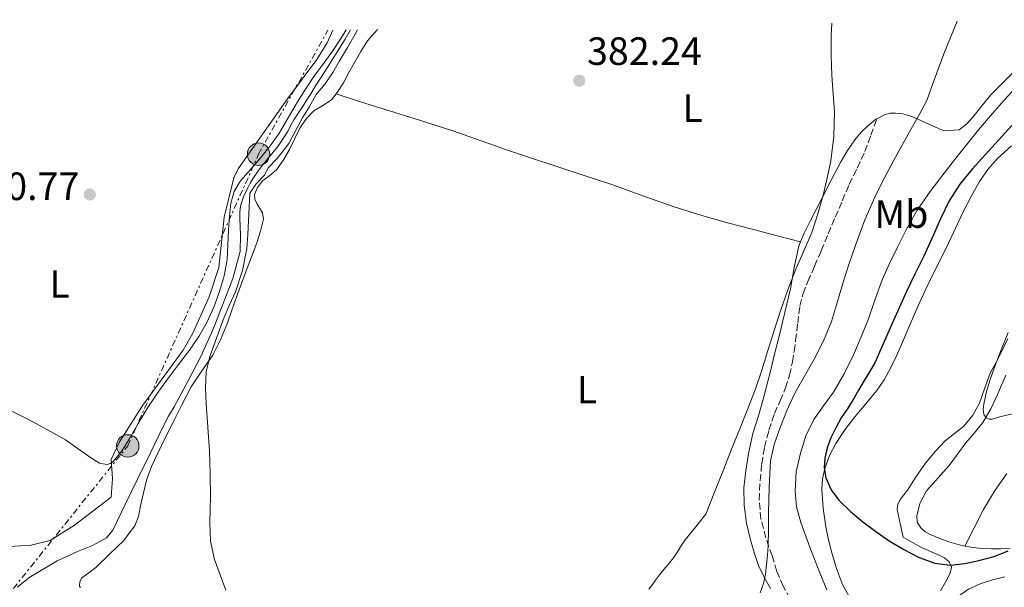
# Model space of a CAD drawing. Units: metres. Extents: x 597281 to 600727, y 4724490 to 4726851.
# Drawn here: x 598766 to 599016, y 4726683 to 4726827 of the extents above; entities that cross this region are included whole.
import ezdxf
from ezdxf.enums import TextEntityAlignment as Align

# ---------------------------------------------------------------- set-up
doc = ezdxf.new("R2010")
doc.units = ezdxf.units.M
doc.header["$MEASUREMENT"] = 0
doc.linetypes.add('DGN Style 3', pattern=[2.435891, 1.739922, -0.695969])
doc.linetypes.add('DGN Style 7', pattern=[3.479844, 1.56593, -0.695969, 0.521977, -0.695969])
for name, color, linetype, lineweight in [('Cauce lineal', 142, 'Continuous', 13), ('Cota de punto acotado terreno', 7, 'Continuous', 0), ('Curva de nivel directora', 30, 'Continuous', 30), ('Curva de nivel intermedia', 30, 'Continuous', 0), ('Estanque', 4, 'Continuous', 0), ('Etiqueta de uso rústico', 92, 'Continuous', 0), ('Línea de cambio de uso (parcela vista)', 92, 'Continuous', 0), ('Línea eléctrica', 6, 'DGN Style 7', 0), ('Nave industrial', 1, 'Continuous', 13), ('Poste tendido eléctrico', 7, 'Continuous', 0), ('Punto acotado terreno (símbolo)', 7, 'Continuous', 0), ('Senda', 7, 'DGN Style 3', 0)]:
    doc.layers.add(name, color=color, linetype=linetype, lineweight=lineweight)
doc.styles.add('Style-Arial', font='arial.ttf')

# ---------------------------------------------------------------- blocks, each defined once
blk = doc.blocks.new('5PATER')
at = {"layer": 'Estanque', "linetype": 'Continuous', "lineweight": 0}
h = blk.add_hatch(color=51, dxfattribs=at)
edge = h.paths.add_edge_path()
edge.add_ellipse((0, 0), major_axis=(-0.11, -0.111), ratio=0.999422, start_angle=0, end_angle=360)
blk = doc.blocks.new('5PELE')
at = {"layer": 'Nave industrial', "linetype": 'Continuous', "lineweight": 0}
h = blk.add_hatch(color=9, dxfattribs=at)
edge = h.paths.add_edge_path()
edge.add_arc((0, 0), 0.285, 0, 360)
at = {"layer": 'Nave industrial', "color": 252, "linetype": 'Continuous', "lineweight": 0}
blk.add_circle((0, 0), 0.285, dxfattribs=at)

msp = doc.modelspace()

# ---------------------------------------------------------------- linework, layer by layer
at = {"layer": 'Cauce lineal', "color": 142, "linetype": 'Continuous', "lineweight": 13}
msp.add_polyline3d([(598850.32, 4726824.59, 379.44), (598848.94, 4726822.21, 379.41), (598844, 4726814.27, 379.28), (598842.71, 4726812.32, 379.18), (598841.44, 4726810.37, 379.07), (598840.86, 4726809.36, 379.04), (598840.27, 4726808.35, 379.01), (598839.27, 4726806.84, 378.98), (598838.27, 4726805.33, 378.96), (598837.09, 4726803.54, 378.95), (598835.92, 4726801.76, 378.94), (598835.22, 4726800.38, 378.94), (598834.54, 4726798.99, 378.93), (598833.24, 4726796.97, 378.93), (598831.84, 4726795.02, 378.93), (598830.69, 4726793.55, 378.91), (598829.53, 4726792.08, 378.9), (598828.6, 4726790.93, 378.88), (598827.66, 4726789.78, 378.86), (598826.58, 4726788.3, 378.84), (598825.57, 4726786.78, 378.82), (598824.87, 4726785.63, 378.8), (598824.24, 4726784.45, 378.78), (598823.15, 4726782.2, 378.77), (598822.41, 4726779.82, 378.77), (598822.25, 4726778.3, 378.77), (598822.2, 4726776.78, 378.77), (598822.42, 4726772.56, 378.77), (598822.32, 4726768.35, 378.77), (598820.42, 4726761.42, 378.77), (598817.85, 4726754.72, 378.75), (598817.16, 4726752.98, 378.74), (598816.48, 4726751.25, 378.72), (598815.78, 4726749.43, 378.7), (598815.07, 4726747.62, 378.69), (598812.34, 4726741.64, 378.66), (598809.29, 4726735.81, 378.64), (598807.42, 4726732.33, 378.59), (598805.53, 4726728.86, 378.54), (598804.14, 4726726.47, 378.55), (598802.81, 4726724.03, 378.54), (598799.51, 4726717.21, 378.48), (598796.35, 4726710.68, 378.42), (598793.15, 4726704.09, 377.99), (598789.95, 4726697.51, 377.55), (598788.36, 4726695.56, 377.47), (598784.84, 4726693.65, 377.51), (598781.05, 4726692.07, 377.49), (598778.46, 4726690.89, 377.34), (598775.87, 4726689.7, 377.1), (598768.91, 4726685.57, 375.98), (598765.73, 4726683.06, 375.39)], dxfattribs=at)
at = {"layer": 'Curva de nivel directora', "color": 30, "linetype": 'Continuous', "lineweight": 30, "elevation": 400, "flags": 128}
msp.add_lwpolyline([(599018.24, 4726800.29), (599014.88, 4726796.57), (599011.49, 4726792.87), (599008.21, 4726789.21), (599005.06, 4726785.43), (599002.34, 4726781.15), (599000.13, 4726776.58), (598998, 4726771.77), (598995.84, 4726766.98), (598993.63, 4726762.58), (598991.49, 4726758.15), (598987.47, 4726749.07), (598983.46, 4726739.99), (598982.12, 4726737.77), (598980.78, 4726735.54), (598979.32, 4726733.06), (598977.87, 4726730.58), (598976.42, 4726728.3), (598974.94, 4726726.04), (598973.53, 4726723.55), (598972.26, 4726720.97), (598971.34, 4726718.45), (598970.77, 4726715.86), (598970.6, 4726713.33), (598971.07, 4726710.79), (598972.41, 4726707.79), (598974.37, 4726705.16), (598977.29, 4726702.24), (598980.42, 4726699.62), (598983.73, 4726697.17), (598987.14, 4726694.84), (598990.8, 4726692.6), (598994.7, 4726690.61), (598998.67, 4726689.16), (599002.7, 4726688.65), (599006.3, 4726689.04), (599009.9, 4726689.86), (599013.73, 4726690.81), (599017.34, 4726692.29)], dxfattribs=at)
at = {"layer": 'Curva de nivel intermedia', "color": 30, "linetype": 'Continuous', "lineweight": 0, "flags": 128}
for points, elevation in [([(598972.51, 4726826.34), (598972.37, 4726823.19), (598972.4, 4726818.09), (598972.58, 4726813), (598972.92, 4726808.38), (598973.25, 4726803.77), (598973.07, 4726797.55), (598972.26, 4726791.33), (598971.39, 4726786.97), (598970.34, 4726782.66), (598969.01, 4726777.87), (598967.44, 4726773.16), (598965.42, 4726768.51), (598963.39, 4726763.86), (598961.42, 4726758.58), (598959.55, 4726753.25), (598957.9, 4726748.22), (598956.26, 4726743.17), (598954.74, 4726738.15), (598953.1, 4726733.16), (598951.17, 4726728.2), (598949.18, 4726723.27), (598947.1, 4726718.08), (598945.02, 4726712.89), (598942.78, 4726707.22), (598940.53, 4726701.56), (598937.9, 4726698.33), (598935.27, 4726695.1), (598934.38, 4726693.71), (598933.55, 4726692.28), (598932.31, 4726690.54), (598931.02, 4726688.84), (598929.92, 4726687.54), (598928.83, 4726686.22), (598927.78, 4726684.8), (598926.73, 4726683.39), (598926.07, 4726682.55)], 385), ([(599004.41, 4726826.8), (599002.66, 4726822.68), (599000.95, 4726818.54), (598998.05, 4726810.5), (598996.64, 4726806.69), (598994.69, 4726803.06), (598992.69, 4726799.45), (598990.49, 4726795.48), (598988.29, 4726791.51), (598985.99, 4726787.22), (598983.81, 4726782.87), (598980.96, 4726776.36), (598978.47, 4726769.7), (598976.94, 4726765.26), (598975.49, 4726760.79), (598974.01, 4726755.63), (598972.48, 4726750.49), (598970.46, 4726745.63), (598968.08, 4726740.93), (598965.62, 4726736.63), (598963.17, 4726732.31), (598961.14, 4726727.9), (598959.34, 4726723.37), (598957.88, 4726719.32), (598956.99, 4726715.16), (598956.62, 4726708.57), (598956.48, 4726701.97), (598956.46, 4726697.77), (598956.4, 4726693.57), (598956.22, 4726691.2), (598955.94, 4726688.82), (598955.67, 4726686.36), (598955.17, 4726683.96), (598954.38, 4726681.62)], 390), ([(598852.15, 4726824.62), (598851.55, 4726823.51), (598849.58, 4726820.11), (598847.57, 4726816.73), (598845.84, 4726813.74), (598843.91, 4726810.89), (598841.59, 4726808.2), (598839.87, 4726805.01), (598838.21, 4726802.41), (598836.29, 4726798.83), (598834.7, 4726795.76), (598831.71, 4726791.97), (598829.52, 4726789.65), (598828.4, 4726787.65), (598826.34, 4726785.46), (598824.74, 4726783.16), (598824.29, 4726772.67), (598823.97, 4726769.05), (598822.93, 4726763.49), (598821.11, 4726758.1), (598819.64, 4726754.73), (598818.18, 4726751.37), (598817.05, 4726748.39), (598815.95, 4726745.4), (598814.62, 4726741.64), (598813.68, 4726737.78), (598813.48, 4726733.74), (598813.7, 4726729.69), (598814.14, 4726723.66), (598814.53, 4726717.62), (598814.68, 4726711.82), (598814.75, 4726706.01), (598814.69, 4726702.74), (598814.61, 4726699.48), (598814.81, 4726694.7), (598815.82, 4726690.06), (598817.24, 4726686.16), (598818.66, 4726682.26)], 380), ([(598818.99, 4726766.22), (598819.21, 4726770), (598819.39, 4726773.78), (598819.62, 4726777.2), (598819.92, 4726780.62), (598820.75, 4726783.56), (598822.37, 4726786.23), (598824.99, 4726789.23), (598827.6, 4726792.17), (598829.94, 4726795.15), (598832.15, 4726798.23), (598834.53, 4726802.29), (598836.88, 4726806.36), (598838.94, 4726809.56), (598841.06, 4726812.73), (598843.32, 4726815.83), (598845.59, 4726818.94), (598848.08, 4726822.68), (598849.23, 4726824.58)], 380), ([(599019.36, 4726810.01), (599016.32, 4726806.71), (599013.31, 4726803.4), (599009.83, 4726799.21), (599006.42, 4726794.97), (599003.74, 4726791.57), (599001.09, 4726788.17), (598997.55, 4726783.56), (598994.19, 4726778.81), (598991.56, 4726774.17), (598989.22, 4726769.38), (598987.21, 4726765.26), (598985.35, 4726761.08), (598983.56, 4726756.18), (598981.83, 4726751.25), (598980.01, 4726746.65), (598978.06, 4726742.09), (598975.65, 4726737.28), (598972.96, 4726732.61), (598970.46, 4726729.13), (598967.95, 4726725.62), (598965.99, 4726721.5), (598964.56, 4726717.11), (598963.5, 4726712.33), (598963.2, 4726707.54), (598963.61, 4726703.49), (598964.64, 4726699.46), (598966.94, 4726693.2), (598969.36, 4726687.08), (598971.28, 4726682.37)], 395), ([(598764.53, 4726727.67), (598767.58, 4726726.11), (598770.63, 4726724.52), (598774.35, 4726722.54), (598778, 4726720.44), (598780.62, 4726718.64), (598783.18, 4726716.76), (598784.86, 4726715.62), (598786.56, 4726714.54), (598788.43, 4726714.21), (598789.39, 4726714.49), (598790.18, 4726715.06), (598792.31, 4726717.8), (598794.13, 4726720.68), (598796.38, 4726724.59), (598798.71, 4726728.46), (598801.23, 4726732.21), (598803.84, 4726735.9), (598806.65, 4726739.57), (598809.47, 4726743.24), (598811.78, 4726746.68), (598813.86, 4726750.3), (598815.65, 4726754.14), (598817.09, 4726758.14), (598818.29, 4726762.14), (598818.99, 4726766.22)], 380), ([(599012.51, 4726725.69), (599011.76, 4726726.1), (599011.17, 4726726.94), (599010.97, 4726728.26), (599011.17, 4726729.57), (599011.83, 4726732.71), (599012.72, 4726735.81), (599014.1, 4726739.61), (599015.54, 4726743.35), (599017.32, 4726747.71)], 405), ([(599018.37, 4726727.08), (599014.85, 4726726.23), (599013.29, 4726725.72), (599012.51, 4726725.69)], 405)]:
    msp.add_lwpolyline(points, dxfattribs=dict(at, elevation=elevation))
at = {"layer": 'Línea de cambio de uso (parcela vista)', "color": 92, "linetype": 'Continuous', "lineweight": 0}
for points in [[(598984.01, 4726802.02, 386.79), (598986.1, 4726803.09, 387.33), (598987.39, 4726803.44, 387.63), (598988.69, 4726803.48, 387.95), (598990.57, 4726803.27, 388.53), (598992.39, 4726802.79, 389.19), (598993.88, 4726802.18, 389.82), (598995.35, 4726801.54, 390.45), (598998.15, 4726800.23, 391.4), (599000.99, 4726798.92, 392.15), (599004.85, 4726799.22, 392.67), (599006.75, 4726800.68, 392.72), (599008.39, 4726802.39, 392.77), (599010.65, 4726805.27, 392.84), (599012.96, 4726808.09, 392.91), (599015.48, 4726810.64, 393), (599017.99, 4726813.21, 393.09), (599020.53, 4726816.24, 393.2), (599023.11, 4726819.24, 393.31), (599025.68, 4726821.8, 393.55), (599028.29, 4726824.31, 393.78), (599031.05, 4726826.79, 393.82), (599031.46, 4726827.19, 393.82)], [(598846.69, 4726808.32, 381.69), (598847.15, 4726808.91, 381.7), (598848.53, 4726811.14, 381.75), (598849.93, 4726813.74, 381.76), (598851.33, 4726816.33, 381.76), (598852.94, 4726819.09, 381.76), (598854.63, 4726821.82, 381.76), (598856.44, 4726823.85, 381.79), (598857.22, 4726824.69, 381.81)], [(598845.84, 4726824.53, 381.07), (598844.38, 4726821.34, 381.09), (598841.76, 4726817.08, 381.05), (598834.33, 4726807.09, 380.75), (598821.82, 4726789.3, 380.45), (598820.74, 4726787, 380.45), (598818.27, 4726777, 380.75), (598816.9, 4726764.27, 380.75), (598814.44, 4726756.79, 380.45), (598810.31, 4726747.55, 380.45), (598807.81, 4726743.22, 380.45), (598797.6, 4726729.32, 380.45), (598791.7, 4726719.97, 380.07), (598789.54, 4726715.48, 379.85), (598789.87, 4726710.69, 379.66), (598789.52, 4726705.89, 379.55), (598780.25, 4726698.82, 379.55), (598774.06, 4726694.9, 379.48), (598769.21, 4726693.68, 379.26), (598762.51, 4726693.28, 379.26)], [(598781.74, 4726682.97, 379.64), (598781.48, 4726683.34, 379.65), (598781.57, 4726684.46, 379.69), (598782.15, 4726685.41, 379.73), (598783.91, 4726686.72, 379.76), (598785.64, 4726688.08, 379.75), (598789.2, 4726691.5, 379.63), (598792.75, 4726694.92, 379.52), (598794.17, 4726696.76, 379.55), (598795.58, 4726698.6, 379.57), (598796.53, 4726701.04, 379.69), (598796.99, 4726703.72, 379.86), (598797.74, 4726706.98, 380.01), (598798.54, 4726710.23, 380.1), (598799.8, 4726713.74, 380.12), (598801.38, 4726717.13, 380.13), (598803.3, 4726720.95, 380.13), (598805.22, 4726724.78, 380.13), (598807.52, 4726729.37, 380.13), (598809.83, 4726733.96, 380.13), (598812.56, 4726738, 380.13), (598815.38, 4726742.01, 380.13), (598817.35, 4726745.89, 380.26), (598819.01, 4726749.91, 380.47), (598820.21, 4726753.45, 380.59), (598821.43, 4726756.98, 380.71), (598822.62, 4726760.2, 380.82), (598823.83, 4726763.42, 380.93), (598825.19, 4726766.95, 381), (598826.56, 4726770.49, 381.06), (598827.51, 4726773.5, 381.15), (598828.21, 4726776.55, 381.23), (598827.97, 4726778.13, 381.25), (598826.57, 4726780.46, 381.26), (598826.02, 4726781.62, 381.26), (598825.97, 4726782.78, 381.27), (598826.73, 4726784.56, 381.27), (598827.97, 4726786.22, 381.27), (598829.84, 4726787.63, 381.28), (598831.57, 4726789.05, 381.31), (598833.33, 4726791.59, 381.41), (598834.88, 4726794.26, 381.51), (598836.18, 4726797.05, 381.58), (598837.51, 4726799.83, 381.62), (598839.12, 4726802.06, 381.62), (598841.04, 4726804.02, 381.62), (598843.34, 4726805.37, 381.63), (598845.54, 4726806.82, 381.65), (598846.69, 4726808.32, 381.69)], [(598846.69, 4726808.32, 381.69), (598852.9, 4726806.36, 381.75), (598859.11, 4726804.41, 381.81), (598867.83, 4726801.66, 381.8), (598876.55, 4726798.87, 381.76), (598883, 4726796.63, 381.8), (598887.37, 4726795.08, 381.82), (598889.44, 4726794.34, 381.83), (598896.07, 4726792.1, 381.82), (598902.71, 4726789.88, 381.81), (598909.69, 4726787.6, 381.83), (598916.67, 4726785.33, 381.87), (598924.6, 4726782.49, 381.97), (598932.53, 4726779.64, 382.11), (598939.26, 4726777.5, 382.34), (598946.03, 4726775.59, 382.67), (598952.7, 4726773.86, 382.98), (598959.31, 4726772.15, 383.81), (598961.96, 4726771.46, 384.37), (598964.61, 4726770.77, 384.94)], [(598964.61, 4726770.77, 384.94), (598965.52, 4726772.99, 384.95), (598967.15, 4726776.2, 384.98), (598968.59, 4726778.97, 385.01), (598970.02, 4726781.75, 385.06), (598972.41, 4726786.4, 385.22), (598974.8, 4726791.05, 385.51), (598976.5, 4726793.93, 385.75), (598978.4, 4726796.69, 386), (598979.93, 4726798.56, 386.12), (598981.67, 4726800.26, 386.27), (598983.75, 4726801.89, 386.72), (598984.01, 4726802.02, 386.79)], [(598977.25, 4726680.08, 397.7), (598975.26, 4726683.77, 397.73), (598973.77, 4726687.76, 397.9), (598972.54, 4726691.81, 398.24), (598971.73, 4726695.07, 398.54), (598971.02, 4726698.36, 398.85), (598970.31, 4726703.16, 399.31), (598970.02, 4726707.96, 399.76), (598970.21, 4726710.56, 399.85), (598970.8, 4726713.16, 399.89), (598971.94, 4726716.48, 400.06), (598973.54, 4726719.57, 400.23), (598975.89, 4726723, 400.38), (598978.38, 4726726.29, 400.53), (598981.2, 4726729.62, 400.62), (598983.97, 4726732.98, 400.72), (598985.84, 4726735.73, 401.03), (598987.44, 4726738.65, 401.33), (598989.02, 4726741.96, 401.44), (598990.53, 4726745.3, 401.55), (598992.46, 4726749.83, 401.73), (598994.42, 4726754.36, 401.91), (598996.28, 4726758.42, 402.05), (598998.21, 4726762.45, 402.19), (599000.21, 4726766.43, 402.33), (599002.21, 4726770.41, 402.4), (599004.07, 4726774.38, 402.4), (599005.91, 4726778.36, 402.4), (599007.9, 4726782.26, 402.4), (599010.08, 4726786.07, 402.4), (599012.17, 4726789.17, 402.4), (599014.64, 4726791.96, 402.4), (599018.14, 4726795.14, 402.4)], [(598964.61, 4726770.77, 384.94), (598964.16, 4726769.67, 384.93), (598963, 4726764.27, 384.9), (598962.05, 4726758.82, 384.95), (598960.62, 4726752.8, 385.19), (598959.15, 4726746.79, 385.51), (598958.09, 4726742.54, 385.75), (598957.02, 4726738.29, 385.97), (598956.13, 4726734.66, 386.01), (598955.23, 4726731.03, 386), (598953.9, 4726726.56, 386.05), (598952.51, 4726722.1, 386.16), (598951.46, 4726717.42, 386.44), (598950.69, 4726712.68, 386.74), (598950.22, 4726708.29, 386.95), (598950.26, 4726703.89, 387.15), (598950.92, 4726699.29, 387.37), (598951.98, 4726694.73, 387.73), (598952.88, 4726691.6, 388.2), (598953.92, 4726688.57, 388.77), (598955.39, 4726685.62, 389.34), (598956.99, 4726682.74, 389.92)], [(599017.28, 4726746.25, 404.07), (599015.52, 4726742.68, 403.84), (599014.16, 4726740.05, 403.57), (599012.78, 4726737.43, 403.3), (599011.39, 4726733.65, 403.25), (599010.06, 4726729.81, 403.19), (599008.32, 4726726.7, 402.94), (599006.06, 4726723.93, 402.67), (599003.71, 4726722.07, 402.43), (599001.36, 4726720.25, 402.18), (598998.75, 4726717.48, 401.77), (598996.34, 4726714.53, 401.35), (598993.99, 4726711.16, 400.97), (598991.74, 4726707.67, 400.67), (598989.94, 4726705.3, 400.71), (598989.27, 4726704.07, 400.75), (598989.17, 4726702.77, 400.67), (598989.9, 4726699.25, 400.22), (598990.64, 4726695.73, 399.76), (598993.05, 4726694.41, 399.58), (598995.46, 4726693.08, 399.39), (598997.61, 4726692.08, 399.33), (598999.81, 4726691.16, 399.31), (599001.13, 4726690.47, 399.27), (599002.34, 4726689.51, 399.19), (599002.91, 4726688.1, 399), (599002.62, 4726686.63, 398.79), (599001.45, 4726684.33, 398.53), (599000.13, 4726682.09, 398.35)], [(599006.31, 4726693.47, 401.84), (599004.61, 4726693.85, 402.21), (599002.28, 4726694.57, 402.57), (598999.98, 4726695.45, 402.82), (598997.48, 4726696.39, 403.02), (598996.29, 4726697.07, 403.11), (598995.12, 4726698.1, 403.22), (598994.23, 4726699.58, 403.36), (598994.1, 4726701.08, 403.51), (598994.91, 4726704.31, 403.73), (598996.61, 4726707.49, 403.94), (598999.52, 4726710.84, 404.5), (599002.37, 4726713.96, 405.06), (599004.46, 4726716.85, 405.27), (599006.56, 4726719.73, 405.38), (599008.77, 4726722.27, 405.4), (599010.91, 4726724.89, 405.43), (599012.91, 4726728.37, 405.56), (599014.61, 4726731.97, 405.84), (599016.71, 4726736.89, 406.48)], [(599006.31, 4726693.47, 401.84), (599008.69, 4726698.11, 402.11), (599011.07, 4726702.74, 402.39), (599013.85, 4726707.42, 402.53), (599016.96, 4726711.91, 402.64)], [(599017.87, 4726692.9, 400.05), (599015.5, 4726692.76, 400.28), (599013.12, 4726692.77, 400.58), (599010.73, 4726692.9, 400.95), (599008.35, 4726693.14, 401.38), (599006.47, 4726693.44, 401.8), (599006.31, 4726693.47, 401.84)], [(599016.38, 4726660.4, 393.1), (599010.95, 4726663.26, 393.89), (599007.2, 4726665.26, 394.48), (599003.46, 4726667.25, 395.07), (599001.45, 4726668.35, 395.43), (598999.44, 4726669.45, 395.78), (598998.83, 4726670.08, 395.9), (598998.48, 4726671.53, 396.03), (598998.7, 4726672.95, 396.13), (598999.91, 4726675.36, 396.31), (599001.62, 4726677.64, 396.43), (599004.24, 4726680.39, 396.51), (599007.23, 4726682.55, 396.47), (599010.23, 4726683.89, 396.35), (599013.33, 4726684.89, 396.23), (599016.44, 4726685.66, 396.1)]]:
    msp.add_polyline3d(points, dxfattribs=at)
at = {"layer": 'Línea eléctrica', "color": 6, "linetype": 'DGN Style 7', "lineweight": 0}
msp.add_polyline3d([(598343.98, 4725728.8, 359.4), (598363.67, 4725787.85, 361.1), (598388.13, 4725828.61, 360.98), (598421.21, 4725885.77, 362.96), (598448.45, 4725940.73, 364.92), (598470.41, 4725985.84, 365.51), (598505.5, 4726058.24, 366.27), (598522.83, 4726098.71, 369.84), (598557.76, 4726164.04, 371.01), (598602.47, 4726234.52, 365), (598633.63, 4726332.54, 366.31), (598638.01, 4726389.36, 373.13), (598648.79, 4726443.84, 370), (598693.4, 4726556.11, 375.05), (598738.62, 4726650.13, 374.98), (598793.77, 4726718.93, 379.85), (598827, 4726793.02, 380.16), (598844.56, 4726824.51, 381.09)], dxfattribs=at)
at = {"layer": 'Senda', "color": 7, "linetype": 'DGN Style 3', "lineweight": 0}
msp.add_polyline3d([(598961.97, 4726680.09, 391.19), (598960.19, 4726683.27, 390.8), (598958.61, 4726687.05, 390.38), (598957.36, 4726690.98, 389.95), (598955.83, 4726695.61, 389.37), (598954.56, 4726700.34, 388.77), (598954.1, 4726705.17, 388.26), (598954.34, 4726710.02, 387.91), (598954.75, 4726714.34, 387.75), (598955.47, 4726718.65, 387.68), (598956.59, 4726722.94, 387.65), (598957.98, 4726727.14, 387.63), (598959.42, 4726730.38, 387.64), (598960.82, 4726733.64, 387.65), (598961.83, 4726736.91, 387.65), (598962.56, 4726740.25, 387.65), (598962.98, 4726742.97, 387.62), (598963.36, 4726745.69, 387.51), (598963.88, 4726750.07, 387.08), (598964.45, 4726754.44, 386.61), (598965.27, 4726757.61, 386.3), (598966.47, 4726760.68, 386.08), (598968.17, 4726764.6, 385.96), (598969.86, 4726768.52, 385.87), (598971.65, 4726772.77, 385.78), (598973.44, 4726777.03, 385.71), (598975.2, 4726781.19, 385.71), (598976.96, 4726785.35, 385.75), (598978.98, 4726789.5, 385.7), (598980.9, 4726793.67, 385.87), (598982.46, 4726797.85, 386.33), (598984.01, 4726802.02, 386.79)], dxfattribs=at)

# ---------------------------------------------------------------- block references
at = {"layer": 'Poste tendido eléctrico', "color": 7, "linetype": 'Continuous', "lineweight": 0, "xscale": 10, "yscale": 10, "zscale": 10}
for p in [(598827, 4726793.02, 380.16), (598793.77, 4726718.93, 379.85)]:
    msp.add_blockref('5PELE', p, dxfattribs=at)
at = {"layer": 'Punto acotado terreno (símbolo)', "color": 7, "linetype": 'Continuous', "lineweight": 0, "xscale": 10, "yscale": 10, "zscale": 10}
for p in [(598908.42, 4726811.7, 382.24), (598784.13, 4726782.78, 380.77)]:
    msp.add_blockref('5PATER', p, dxfattribs=at)

# ---------------------------------------------------------------- texts
at = {"layer": 'Cota de punto acotado terreno', "color": 7, "linetype": 'Continuous', "lineweight": 0, "style": 'Style-Arial'}
for s, p in [('382.24', (598910.4, 4726815.7, 382.24)), ('380.77', (598752.31, 4726781.38, 380.77))]:
    msp.add_text(s, height=7, dxfattribs=at).set_placement(p)
at = {"layer": 'Etiqueta de uso rústico', "color": 92, "linetype": 'Continuous', "lineweight": 0, "style": 'Style-Arial'}
for s, p in [('L', (598937.2, 4726804.73, 383.16)), ('Mb', (598990.23, 4726777.81, 393.09)), ('L', (598776.46, 4726760.06, 380.45)), ('L', (598910.37, 4726733.22, 381.73))]:
    msp.add_text(s, height=7, dxfattribs=at).set_placement(p, align=Align.MIDDLE_CENTER)

doc.saveas('drawing.dxf')
